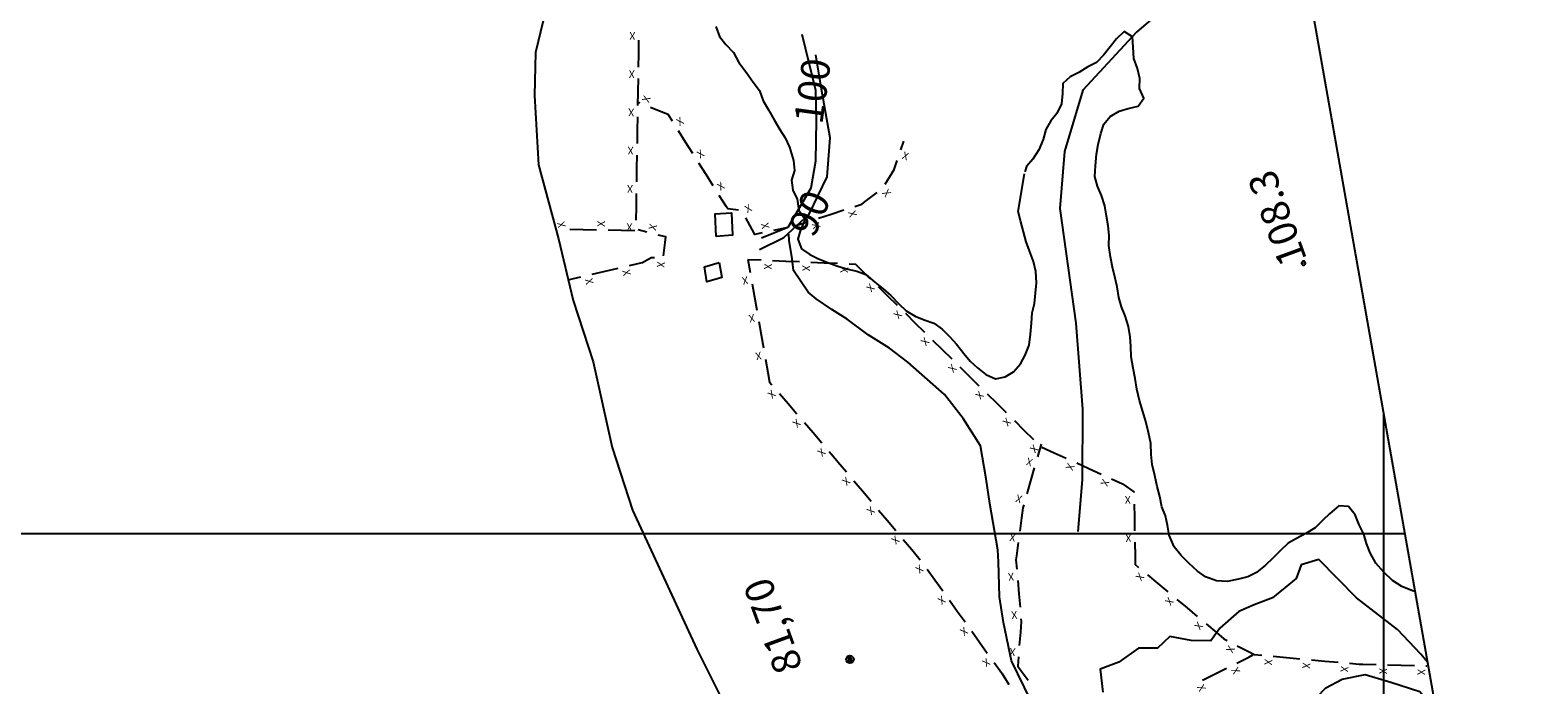
# Model space of a CAD drawing. Units: metres. Extents: x -3655 to 3655, y -4657 to 4657.
# Drawn here: x -991 to -203, y -217 to 125 of the extents above; entities that cross this region are included whole.
import ezdxf
from ezdxf.enums import TextEntityAlignment as Align

# ---------------------------------------------------------------- set-up
doc = ezdxf.new("R2010")
doc.units = ezdxf.units.M
doc.header["$MEASUREMENT"] = 0
for name, color, linetype, lineweight in [('0_1', 1, 'Continuous', 0), ('11', 1, 'Continuous', 0), ('15', 1, 'Continuous', 0), ('16', 1, 'Continuous', 0), ('18', 1, 'Continuous', 0), ('19', 1, 'Continuous', 0), ('35', 1, 'Continuous', 0), ('4', 1, 'Continuous', 0), ('5', 1, 'Continuous', 0), ('6', 1, 'Continuous', 0)]:
    doc.layers.add(name, color=color, linetype=linetype, lineweight=lineweight)
doc.styles.add('Style-ENGINEERING', font='ENGINEERING.shx')
doc.styles.add('Style-WORKING', font='WORKING.shx')

# ---------------------------------------------------------------- blocks, each defined once
blk = doc.blocks.new('PTCOTA')
at = {"layer": '4', "color": 7, "linetype": 'Continuous', "lineweight": -3}
for radius in [0.01, 0.0005]:
    blk.add_circle((0, 0), radius, dxfattribs=at)
blk = doc.blocks.new('COD110')
at = {"layer": '4', "color": 7, "linetype": 'Continuous', "lineweight": -3}
blk.add_lwpolyline([(-0.01, 0), (-0.0097, -0.0023), (-0.0087, -0.0047), (-0.007, -0.007), (-0.0047, -0.0087), (-0.0023, -0.0097), (0, -0.01), (0.0023, -0.0097), (0.0047, -0.0087), (0.007, -0.007), (0.0087, -0.0047), (0.0097, -0.0023), (0.01, 0), (0.0097, 0.0023), (0.0087, 0.0047), (0.007, 0.007), (0.0047, 0.0087), (0.0023, 0.0097), (0.0005, 0.01), (-0.0023, 0.0097), (-0.0047, 0.0087), (-0.007, 0.007), (-0.0087, 0.0047), (-0.0097, 0.0023), (-0.01, 0.0001)], dxfattribs=at)
blk.add_3dface([(0.0003, -0.0003), (-0.0003, -0.0003), (-0.0003, 0.0003), (0.0003, 0.0003)], dxfattribs=at)

msp = doc.modelspace()

# ---------------------------------------------------------------- linework, layer by layer
at = {"layer": '0_1', "color": 7, "linetype": 'Continuous', "lineweight": -3}
msp.add_line((-935.2074, 3621.794, -64.5094), (326.8907, -3535.9202, -64.5094), dxfattribs=at)
at = {"layer": '11', "color": 1, "linetype": 'Continuous', "lineweight": -3, "elevation": -64.509}
for points in [[(-587.5059, 122.7565), (-580.3559, 93.4665), (-580.0659, 77.6965), (-580.3859, 56.3465), (-582.6959, 42.2765), (-594.8459, 21.7365), (-608.5659, 16.1565)], [(-609.6059, 10.2765), (-596.9259, 16.5165), (-583.6059, 28.6865), (-574.2259, 48.1465), (-572.6159, 68.5565), (-577.1059, 94.0465), (-580.1659, 111.9865)], [(-467.7259, -225.5135), (-477.8359, -204.7435), (-482.1059, -184.7035), (-484.0359, -171.3135), (-484.5559, -152.9735), (-485.0559, -146.7535), (-489.1759, -122.5735), (-491.0059, -109.6235), (-494.0459, -92.3335), (-503.0659, -78.1335), (-512.8059, -65.6135), (-532.1159, -48.7035), (-541.6059, -41.4035), (-552.8459, -34.3935), (-563.7459, -26.1335), (-571.7159, -21.1035), (-579.9359, -15.5735), (-584.1459, -12.0835), (-591.8259, -0.7135), (-592.4959, 5.4365), (-594.1459, 14.9665), (-594.2459, 18.1865)], [(-398.5459, -286.1535), (-384.9959, -293.1735), (-374.1659, -296.3535), (-367.8059, -294.1935), (-358.2459, -280.9735), (-342.4159, -263.1535), (-332.0259, -244.8235), (-322.6959, -228.5035), (-313.4759, -218.8335), (-304.8659, -214.2435), (-292.8459, -211.8335), (-279.5159, -215.8735), (-264.3259, -220.6935), (-255.825, -231.1751)]]:
    msp.add_lwpolyline(points, dxfattribs=at)
at = {"layer": '15', "color": 7, "linetype": 'Continuous', "lineweight": -3}
for points in [[(-632.2459, 17.0965, -64.509), (-632.8359, 28.7865, -64.509), (-624.3359, 29.4765, -64.509), (-623.7459, 17.7865, -64.509)], [(-630.6959, 3.4165, -64.509), (-629.3459, -4.4035, -64.509), (-637.0759, -6.5935, -64.509), (-638.4259, 1.2265, -64.509)]]:
    msp.add_3dface(points, dxfattribs=at)
at = {"layer": '16', "color": 7, "linetype": 'Continuous', "lineweight": -3}
for p, q in [((-672.8259, 119.5665, -64.509), (-672.9259, 112.5665, -64.509)), ((-672.9259, 112.5665, -64.509), (-673.0359, 105.5665, -64.509)), ((-673.1259, 99.5665, -64.509), (-673.2359, 92.5665, -64.509)), ((-672.1359, 86.6865, -64.509), (-673.3659, 87.1865, -64.509)), ((-673.2359, 92.5665, -64.509), (-673.3459, 85.5665, -64.509)), ((-673.4359, 79.5665, -64.509), (-673.5459, 72.5665, -64.509)), ((-660.0759, 81.8265, -64.509), (-666.5759, 84.4465, -64.509)), ((-673.5459, 72.5665, -64.509), (-673.6459, 65.5665, -64.509)), ((-648.2459, 66.3065, -64.509), (-651.9859, 72.2265, -64.509)), ((-644.5059, 60.3865, -64.509), (-648.2459, 66.3065, -64.509)), ((-535.6859, 62.3865, -64.509), (-534.1959, 66.7665, -64.509)), ((-673.7359, 59.5765, -64.509), (-673.8459, 52.5765, -64.509)), ((-637.5759, 49.3865, -64.509), (-641.3059, 55.3065, -64.509)), ((-673.8459, 52.5765, -64.509), (-673.9559, 45.5765, -64.509)), ((-633.8359, 43.4665, -64.509), (-637.5759, 49.3865, -64.509)), ((-543.9359, 44.2965, -64.509), (-540.3059, 50.2865, -64.509)), ((-674.0459, 39.5765, -64.509), (-674.1559, 32.5765, -64.509)), ((-553.6259, 35.8265, -64.509), (-548.0659, 40.0865, -64.509)), ((-674.1559, 32.5765, -64.509), (-674.2559, 25.5765, -64.509)), ((-626.8959, 32.4765, -64.509), (-630.6359, 38.3965, -64.509)), ((-613.4859, 20.6765, -64.509), (-616.7459, 26.8665, -64.509)), ((-591.1859, 22.5465, -64.509), (-584.5259, 24.7065, -64.509)), ((-578.8259, 26.5665, -64.509), (-572.1659, 28.7265, -64.509)), ((-572.1659, 28.7265, -64.509), (-565.5059, 30.8865, -64.509)), ((-701.7659, 20.5565, -64.509), (-708.7659, 20.6965, -64.509)), ((-694.7759, 20.4165, -64.509), (-701.7659, 20.5565, -64.509)), ((-681.7759, 20.1565, -64.509), (-688.7759, 20.2965, -64.509)), ((-674.7759, 20.0165, -64.509), (-681.7759, 20.1565, -64.509)), ((-668.4459, 19.2765, -64.509), (-672.9959, 20.4365, -64.509)), ((-595.4359, 21.5965, -64.509), (-602.2859, 20.1465, -64.509)), ((-659.8559, 6.9765, -64.509), (-658.9959, 13.9165, -64.509)), ((-690.3359, -1.0835, -64.509), (-683.5259, 0.5065, -64.509)), ((-615.7459, 5.0865, -64.509), (-608.7559, 4.7765, -64.509)), ((-615.7459, 5.0865, -64.509), (-614.5159, -1.8035, -64.509)), ((-602.7559, 4.5165, -64.509), (-595.7659, 4.2165, -64.509)), ((-595.7659, 4.2165, -64.509), (-588.7759, 3.9065, -64.509)), ((-582.7759, 3.6465, -64.509), (-575.7859, 3.3365, -64.509)), ((-575.7859, 3.3365, -64.509), (-568.7859, 3.0365, -64.509)), ((-556.8559, 0.0365, -64.509), (-551.8659, -4.8735, -64.509)), ((-709.8159, -5.6235, -64.509), (-702.9959, -4.0335, -64.509)), ((-697.1559, -2.6735, -64.509), (-690.3359, -1.0835, -64.509)), ((-613.4659, -7.7135, -64.509), (-612.2359, -14.6035, -64.509)), ((-612.2359, -14.6035, -64.509), (-611.0159, -21.4935, -64.509)), ((-547.5959, -9.0835, -64.509), (-542.6059, -13.9935, -64.509)), ((-542.6059, -13.9935, -64.509), (-537.6159, -18.9035, -64.509)), ((-533.3359, -23.1035, -64.509), (-528.3459, -28.0135, -64.509)), ((-609.9659, -27.4035, -64.509), (-608.7359, -34.2935, -64.509)), ((-528.3459, -28.0135, -64.509), (-523.3559, -32.9235, -64.509)), ((-608.7359, -34.2935, -64.509), (-607.5059, -41.1835, -64.509)), ((-519.0759, -37.1335, -64.509), (-514.0859, -42.0435, -64.509)), ((-606.4559, -47.0935, -64.509), (-605.2259, -53.9835, -64.509)), ((-514.0859, -42.0435, -64.509), (-509.0959, -46.9535, -64.509)), ((-504.8159, -51.1535, -64.509), (-499.8259, -56.0635, -64.509)), ((-499.8259, -56.0635, -64.509), (-494.8359, -60.9735, -64.509)), ((-599.2059, -65.0035, -64.509), (-594.6459, -70.3135, -64.509)), ((-594.6459, -70.3135, -64.509), (-590.0759, -75.6235, -64.509)), ((-490.5559, -65.1835, -64.509), (-485.5659, -70.0935, -64.509)), ((-485.5659, -70.0935, -64.509), (-480.5759, -74.9935, -64.509)), ((-586.1659, -80.1735, -64.509), (-581.6059, -85.4835, -64.509)), ((-581.6059, -85.4835, -64.509), (-577.0459, -90.7835, -64.509)), ((-476.2959, -79.2035, -64.509), (-471.3059, -84.1135, -64.509)), ((-471.3059, -84.1135, -64.509), (-466.3159, -89.0235, -64.509)), ((-462.3259, -91.4535, -64.509), (-464.2559, -98.1835, -64.509)), ((-461.9259, -93.0635, -64.509), (-455.5559, -95.9635, -64.509)), ((-568.5759, -100.6535, -64.509), (-564.0759, -106.0135, -64.509)), ((-455.5559, -95.9635, -64.509), (-449.1859, -98.8535, -64.509)), ((-443.7159, -101.3435, -64.509), (-437.3459, -104.2335, -64.509)), ((-465.9159, -103.9535, -64.509), (-467.8459, -110.6735, -64.509)), ((-437.3459, -104.2335, -64.509), (-430.9759, -107.1335, -64.509)), ((-560.2159, -110.6135, -64.509), (-555.7259, -115.9735, -64.509)), ((-555.7259, -115.9735, -64.509), (-551.2259, -121.3435, -64.509)), ((-467.8459, -110.6735, -64.509), (-469.7759, -117.4035, -64.509)), ((-547.3659, -125.9335, -64.509), (-542.8659, -131.3035, -64.509)), ((-413.6959, -122.7835, -64.509), (-413.5759, -129.7835, -64.509)), ((-542.8659, -131.3035, -64.509), (-538.3759, -136.6635, -64.509)), ((-472.5959, -130.0635, -64.509), (-473.5159, -137.0035, -64.509)), ((-413.5759, -129.7835, -64.509), (-413.4559, -136.7835, -64.509)), ((-534.5159, -141.2635, -64.509), (-530.0159, -146.6235, -64.509)), ((-530.0159, -146.6235, -64.509), (-525.5159, -151.9835, -64.509)), ((-474.3059, -142.9435, -64.509), (-475.2259, -149.8835, -64.509)), ((-413.3559, -142.7835, -64.509), (-413.2359, -149.7835, -64.509)), ((-521.9159, -156.7835, -64.509), (-517.8459, -162.4735, -64.509)), ((-517.8459, -162.4735, -64.509), (-513.7659, -168.1635, -64.509)), ((-474.5759, -162.8335, -64.509), (-473.9859, -169.8035, -64.509)), ((-406.7659, -159.7935, -64.509), (-401.3959, -164.2835, -64.509)), ((-401.3959, -164.2835, -64.509), (-396.0259, -168.7635, -64.509)), ((-510.2759, -173.0435, -64.509), (-506.1959, -178.7335, -64.509)), ((-473.9859, -169.8035, -64.509), (-473.3859, -176.7735, -64.509)), ((-391.4159, -172.6135, -64.509), (-386.0459, -177.0935, -64.509)), ((-506.1959, -178.7335, -64.509), (-502.1259, -184.4235, -64.509)), ((-386.0459, -177.0935, -64.509), (-380.6659, -181.5835, -64.509)), ((-376.0559, -185.4235, -64.509), (-370.6859, -189.9135, -64.509)), ((-498.6359, -189.3035, -64.509), (-494.5559, -194.9935, -64.509)), ((-494.5559, -194.9935, -64.509), (-490.4859, -200.6835, -64.509)), ((-473.1959, -189.7335, -64.509), (-473.7559, -196.7135, -64.509)), ((-359.7759, -196.8435, -64.509), (-353.5759, -200.0935, -64.509)), ((-360.0459, -205.8935, -64.509), (-353.7959, -202.7435, -64.509)), ((-353.7959, -202.7435, -64.509), (-351.6259, -201.6535, -64.509)), ((-340.9459, -202.3635, -64.509), (-333.9759, -203.0035, -64.509)), ((-333.9759, -203.0035, -64.509), (-327.0059, -203.6535, -64.509)), ((-321.0359, -204.2035, -64.509), (-314.0659, -204.8435, -64.509)), ((-314.0659, -204.8435, -64.509), (-307.0859, -205.4835, -64.509)), ((-486.9859, -205.5635, -64.509), (-482.9159, -211.2635, -64.509)), ((-473.3059, -209.2535, -64.509), (-469.1959, -214.9235, -64.509)), ((-377.9059, -214.8935, -64.509), (-371.6559, -211.7435, -64.509)), ((-371.6559, -211.7435, -64.509), (-365.4059, -208.5935, -64.509)), ((-294.1359, -206.5435, -64.509), (-287.1359, -206.7235, -64.509)), ((-281.1459, -206.8835, -64.509), (-274.1459, -207.0735, -64.509)), ((-274.1459, -207.0735, -64.509), (-267.1459, -207.2535, -64.509)), ((-261.1459, -207.4135, -64.509), (-260.6559, -207.4235, -64.509))]:
    msp.add_line(p, q, dxfattribs=at)
at = {"layer": '16', "color": 7, "linetype": 'Continuous', "lineweight": -3, "elevation": -64.509}
for points in [[(-655.1859, 77.2965), (-657.3459, 80.7265), (-660.0759, 81.8265)], [(-540.3059, 50.2865), (-539.2059, 52.0965), (-537.6259, 56.7165)], [(-620.5259, 30.7365), (-626.2259, 31.4065), (-626.8959, 32.4765)], [(-559.7959, 32.7365), (-556.0859, 33.9465), (-553.6259, 35.8265)], [(-658.9959, 13.9165), (-658.6359, 16.7765), (-662.6259, 17.7965)], [(-608.1559, 18.8965), (-612.1059, 18.0565), (-613.4859, 20.6765)], [(-677.6759, 1.8665), (-670.9659, 3.4365), (-670.8759, 3.4865)], [(-670.8759, 3.4865), (-666.2059, 6.1165), (-664.5659, 5.9665)], [(-562.7959, 2.7665), (-559.4959, 2.6265), (-556.8559, 0.0365)], [(-605.2259, -53.9835), (-604.3259, -59.0535), (-603.1159, -60.4535)], [(-573.1259, -95.3335), (-569.1359, -99.9835), (-568.5759, -100.6535)], [(-425.5159, -109.6135), (-419.7059, -112.2535), (-419.1959, -112.6035)], [(-419.1959, -112.6035), (-413.8059, -116.3435), (-413.7959, -116.7835)], [(-471.4259, -123.1735), (-471.8959, -124.7935), (-472.5959, -130.0635)], [(-413.2359, -149.7835), (-413.1559, -154.4635), (-411.3759, -155.9535)], [(-475.2259, -149.8835), (-475.5059, -151.9735), (-475.0859, -156.8535)], [(-472.8759, -182.7535), (-472.7559, -184.1935), (-473.1959, -189.7335)], [(-370.6859, -189.9135), (-366.7759, -193.1735), (-365.0859, -194.0535)], [(-474.2259, -202.6935), (-474.6059, -207.4635), (-473.3059, -209.2535)], [(-353.5759, -200.0935), (-350.9959, -201.4435), (-346.9259, -201.8135)], [(-482.9159, -211.2635), (-481.9659, -212.5835), (-479.2159, -217.1935)], [(-301.1159, -206.0335), (-296.0759, -206.4935), (-294.1359, -206.5435)]]:
    msp.add_lwpolyline(points, dxfattribs=at)
at = {"layer": '18', "color": 7, "linetype": 'Continuous', "lineweight": -3}
for p, q in [((-283.3659, -74.9828, -64.509), (-283.3659, -3643.5249, -64.509)), ((-2213.7362, -138.1835, -64.509), (-272.2219, -138.1835, -64.509)), ((-2037.4092, -138.1835, -64.509), (-448.549, -138.1835, -64.509))]:
    msp.add_line(p, q, dxfattribs=at)
at = {"layer": '19', "color": 7, "linetype": 'Continuous', "lineweight": -3}
msp.add_3dface([(3513.1768, -3396.5444, -64.5096), (2113.5725, 4541.0061, -64.5096), (-3539.224, 3544.2655, -64.5096), (-2139.6197, -4393.2849, -64.5096)], dxfattribs=at)
at = {"layer": '35', "color": 6, "linetype": 'Continuous', "lineweight": -3, "elevation": -64.509}
for points in [[(-632.4259, 126.8165), (-630.5059, 121.6365), (-627.1759, 117.4265), (-623.1259, 113.2165), (-620.4459, 107.9765), (-616.5559, 102.8565), (-612.8759, 97.6065), (-609.6859, 93.3365), (-607.6759, 87.9965), (-604.8659, 83.2465), (-601.9959, 77.9365), (-599.0259, 72.9565), (-596.2259, 68.6165), (-593.9359, 63.7365), (-591.7859, 56.6965), (-591.3159, 51.4965), (-592.8059, 46.4165), (-592.1459, 41.3265), (-589.9159, 36.4865), (-589.0059, 30.7965), (-585.8059, 25.8865), (-588.1559, 20.5565), (-589.6259, 15.6065), (-587.7259, 10.6065), (-583.3759, 7.6665), (-578.6759, 5.4165), (-573.9559, 3.3965), (-569.1759, 1.7165), (-564.0359, 0.1165), (-558.7559, -1.1035), (-553.9259, -2.8735), (-549.3459, -6.7935), (-544.9259, -10.3735), (-540.9059, -13.7935), (-536.7259, -18.1935), (-532.8759, -21.8135), (-528.2459, -24.6735), (-523.4759, -26.5235), (-518.5059, -28.3335), (-514.0659, -31.3735), (-510.0559, -35.4235), (-506.6059, -39.2735), (-502.6959, -44.0735), (-499.4459, -48.0635), (-495.6959, -51.6535), (-491.2159, -55.0235), (-486.2559, -57.3635), (-481.1659, -56.3635), (-476.8259, -53.6835), (-473.1359, -49.5635), (-470.7259, -44.9135), (-468.5959, -39.7535), (-467.8259, -34.0035), (-467.4359, -28.2435), (-466.9559, -22.8935), (-465.8559, -17.9935), (-465.2359, -12.6735), (-464.7559, -7.2335), (-465.0659, -1.2935), (-466.3859, 3.9965), (-468.4459, 9.5765), (-470.2259, 14.3065), (-471.6359, 19.4965), (-473.0159, 24.6665), (-474.3559, 30.0565), (-470.9759, 49.7065)], [(-266.8821, -168.467), (-268.2059, -168.1135), (-273.6859, -165.9535), (-278.5359, -162.7235), (-283.1859, -158.4135), (-287.2459, -153.7235), (-290.3559, -148.3135), (-292.1359, -143.4635), (-293.5759, -138.5435), (-295.9559, -133.6335), (-298.0459, -128.4535), (-301.5859, -124.1135), (-306.7559, -123.7635), (-311.4859, -127.8335), (-315.0759, -131.3135), (-319.1259, -135.2035), (-323.8459, -138.2335), (-328.8559, -140.7235), (-333.1659, -143.3235), (-337.4259, -147.2935), (-341.2159, -151.1235), (-345.0859, -154.6835), (-349.7059, -158.5335), (-354.2359, -160.8935), (-359.1059, -162.1435), (-365.0759, -163.3335), (-370.5759, -162.8935), (-376.4359, -160.8435), (-380.5459, -157.8235), (-385.0559, -153.7735), (-389.1259, -149.7135), (-392.8159, -145.1435), (-395.3459, -139.0535), (-396.3159, -133.8735), (-397.3759, -128.9835), (-399.1559, -124.2935), (-400.1859, -118.7835), (-401.6159, -113.7135), (-402.8759, -107.9135), (-404.2259, -102.0835), (-404.8159, -96.8435), (-404.9759, -91.1535), (-406.2059, -85.4635), (-407.6159, -79.7335), (-409.0759, -74.4735), (-410.9759, -68.6735), (-412.2659, -62.7235), (-413.1859, -57.2235), (-414.2159, -51.7535), (-415.3359, -45.9335), (-415.3659, -40.5135), (-415.7959, -35.4635), (-416.6359, -30.0435), (-418.4559, -24.4635), (-420.3559, -19.7435), (-421.6759, -14.8135), (-422.6259, -9.3035), (-423.8159, -4.0535), (-425.0159, 1.0465), (-426.0959, 6.4065), (-426.8659, 12.3665), (-426.7359, 17.5565), (-427.2059, 22.6065), (-428.2159, 27.7365), (-429.0259, 33.0465), (-430.8359, 38.4165), (-432.8759, 43.3465), (-434.2359, 48.3065), (-433.8659, 54.0465), (-433.3159, 59.9765), (-433.3159, 59.9765), (-432.5459, 65.1165), (-431.1559, 70.8665), (-429.4759, 75.7565), (-426.2659, 79.7065), (-421.5959, 82.4965), (-416.7959, 83.9765), (-411.5459, 85.1265), (-408.6059, 89.3965), (-410.9459, 94.3565), (-410.7059, 99.5265), (-412.0259, 104.8565), (-413.8659, 110.0565), (-414.1959, 115.8965), (-414.5959, 121.4465), (-418.8659, 124.1565), (-422.9259, 120.2865), (-426.1959, 116.1865), (-429.4759, 111.9365), (-433.3159, 108.0365), (-437.8959, 105.6765), (-442.7059, 102.7665), (-447.2059, 100.4965), (-450.9859, 96.9865), (-451.0959, 91.8165), (-451.6759, 86.3065), (-454.1759, 81.3465), (-457.2559, 77.4065), (-459.7959, 72.8965), (-461.3259, 67.6765), (-463.5859, 62.2665), (-466.6559, 57.3865), (-470.0259, 53.5765), (-470.9459, 50.8565)]]:
    msp.add_lwpolyline(points, dxfattribs=at)
at = {"layer": '5', "color": 5, "linetype": 'Continuous', "lineweight": -3, "elevation": -64.509}
for points in [[(-710.6659, 194.0865), (-712.1759, 170.4865), (-714.5471, 156.7463), (-720.1116, 138.8092), (-722.7159, 129.8065), (-726.7359, 113.2365), (-727.2359, 90.6365), (-725.2259, 54.4765), (-714.6859, 15.8065), (-707.0359, -16.4235), (-696.6159, -48.4735)], [(-696.6159, -48.4735), (-686.5759, -93.1735), (-675.9459, -126.0735), (-642.4059, -198.6235), (-617.3159, -248.8435)]]:
    msp.add_lwpolyline(points, dxfattribs=at)
at = {"layer": '6', "color": 4, "linetype": 'Continuous', "lineweight": -3, "elevation": -64.509}
for points in [[(-379.8259, 151.9665), (-412.4959, 123.7465), (-440.4659, 93.4665), (-450.1559, 61.4165), (-452.6159, 31.6265), (-444.1659, -28.2735), (-440.6659, -73.2635), (-440.8459, -110.1935), (-443.1359, -137.1735)], [(-260.3524, -205.499), (-263.8059, -201.2235), (-276.0059, -188.3235), (-297.3559, -171.8035), (-317.0559, -151.8235), (-326.3259, -154.5435), (-329.0459, -161.6435), (-341.3259, -171.8735), (-350.8659, -175.5535), (-358.9759, -178.8935), (-368.9459, -187.6235), (-373.5859, -194.2635), (-383.8159, -194.2035), (-394.9759, -191.9835), (-401.5159, -198.1835), (-411.3559, -198.1435), (-421.6659, -205.3535), (-431.3959, -209.0935), (-430.0259, -221.1135)]]:
    msp.add_lwpolyline(points, dxfattribs=at)

# ---------------------------------------------------------------- block references
at = {"layer": '4', "color": 1, "linetype": 'Continuous', "lineweight": -3, "zscale": 100}
for name, p, xscale, yscale in [('COD110', (-325.1359, 3.0965, 43.801), 100, 100), ('PTCOTA', (-562.3359, -204.0135, -64.509), 200, 200), ('COD110', (-562.3359, -204.0135, 17.191), 100, 100)]:
    msp.add_blockref(name, p, dxfattribs=dict(at, xscale=xscale, yscale=yscale))

# ---------------------------------------------------------------- texts
at = {"layer": '16', "color": 7, "linetype": 'Continuous', "lineweight": -3, "style": 'Style-WORKING'}
for rotation, p in [(179.123447, (-676.0933, 121.9054, -64.509)), (179.123447, (-676.4033, 101.9154, -64.509)), (68.038445, (-668.772, 88.8997, -64.509)), (179.123447, (-676.7033, 81.9154, -64.509)), (32.251161, (-651.1632, 77.1264, -64.509)), (179.123447, (-677.0133, 61.9154, -64.509)), (32.251161, (-640.4932, 60.2064, -64.509)), (-18.855719, (-533.2974, 59.1552, -64.509)), (179.123447, (-677.3133, 41.9154, -64.509)), (32.251161, (-629.8132, 43.2964, -64.509)), (-52.565547, (-543.1143, 39.7131, -64.509)), (27.766122, (-615.5418, 31.6928, -64.509)), (104.45375, (-713.2055, 23.2045, -64.509)), (88.846442, (-692.4156, 23.6803, -64.509)), (179.123447, (-677.6233, 21.9254, -64.509)), (75.701192, (-665.4008, 21.9147, -64.509)), (101.989089, (-606.5923, 22.6037, -64.509)), (-72.006911, (-579.9826, 22.7082, -64.509)), (-72.006911, (-560.9626, 28.8882, -64.509)), (-95.370208, (-661.1913, 2.3235, -64.509)), (-92.504139, (-605.1914, 1.3128, -64.509)), (-92.504139, (-585.2114, 0.4428, -64.509)), (-92.504139, (-565.2314, -0.4372, -64.509)), (-76.872972, (-698.6407, -6.4144, -64.509)), (-76.872972, (-679.1607, -1.8744, -64.509)), (-169.904394, (-617.1213, -6.0336, -64.509)), (-134.526739, (-551.5437, -9.8325, -64.509)), (-169.904394, (-613.6213, -25.7236, -64.509)), (-134.526739, (-537.2837, -23.8525, -64.509)), (-134.526739, (-523.0337, -37.8825, -64.509)), (-169.904394, (-610.1113, -45.4136, -64.509)), (-134.526739, (-508.7737, -51.9025, -64.509)), (-139.312355, (-603.2075, -65.4286, -64.509)), (-134.526739, (-494.5137, -65.9325, -64.509)), (-139.312355, (-590.1675, -80.5886, -64.509)), (-134.526739, (-480.2537, -79.9525, -64.509)), (-139.312355, (-577.1375, -95.7586, -64.509)), (-134.526739, (-465.9937, -93.9825, -64.509)), (163.984267, (-468.4549, -100.8312, -64.509)), (-114.441936, (-447.1747, -103.4009, -64.509)), (-140.0123, (-564.2283, -110.9778, -64.509)), (-114.441936, (-428.9647, -111.6809, -64.509)), (163.984267, (-473.9749, -120.0512, -64.509)), (-140.0123, (-551.3783, -126.3078, -64.509)), (-179.023119, (-417.0397, -120.5491, -64.509)), (-140.0123, (-538.5183, -141.6278, -64.509)), (172.434356, (-477.2803, -140.2344, -64.509)), (-179.023119, (-416.6997, -140.5491, -64.509)), (-144.400125, (-525.938, -156.8413, -64.509)), (-175.121586, (-478.0701, -160.8213, -64.509)), (-129.849286, (-410.6505, -160.8675, -64.509)), (-144.400125, (-514.298, -173.1013, -64.509)), (-129.849286, (-395.2905, -173.6775, -64.509)), (-175.121586, (-476.3701, -180.7513, -64.509)), (-144.400125, (-502.658, -189.3613, -64.509)), (-129.849286, (-379.9405, -186.4975, -64.509)), (-117.658183, (-363.3443, -198.712, -64.509)), (-144.400125, (-491.018, -205.6313, -64.509)), (175.454461, (-477.3425, -200.1429, -64.509)), (-95.253683, (-343.5363, -205.4541, -64.509)), (-63.261831, (-360.6054, -209.878, -64.509)), (-95.253683, (-323.6163, -207.2841, -64.509)), (-95.253683, (-303.7063, -209.1141, -64.509)), (-91.504033, (-283.5204, -210.1351, -64.509)), (-91.504033, (-263.5304, -210.6551, -64.509)), (-63.261831, (-378.4654, -218.878, -64.509))]:
    msp.add_text('X', height=4, rotation=rotation, dxfattribs=at).set_placement(p, align=Align.MIDDLE_CENTER)
at = {"layer": '4', "color": 7, "linetype": 'Continuous', "lineweight": -3, "style": 'Style-ENGINEERING'}
for s, height, rotation, p in [('100', 14.9999, 82.311646, (-581.9172, 93.0728, 35.531)), ('90', 15, 66.298674, (-583.4051, 29.2579, 25.551)), ('81,70', 15, 110, (-602.5991, -186.5364, -64.509))]:
    msp.add_text(s, height=height, rotation=rotation, dxfattribs=at).set_placement(p, align=Align.MIDDLE_CENTER)
at = {"layer": '4', "color": 7, "linetype": 'Continuous', "lineweight": -3, "style": 'Style-WORKING'}
for p in [(-323.1359, 5.0965, -64.509), (-323.1359, 5.0965, 43.801)]:
    msp.add_text('108.3', height=15, rotation=110, dxfattribs=at).set_placement(p)

doc.saveas('drawing.dxf')
